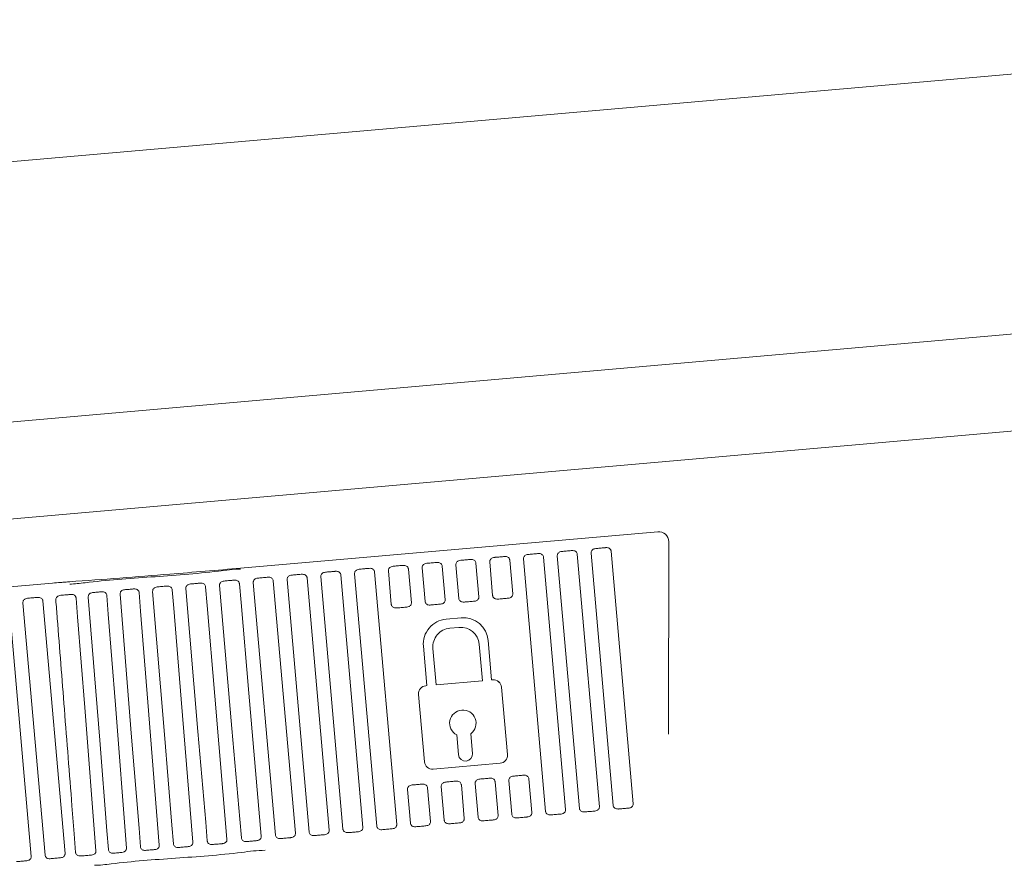
# Model space of a CAD drawing. Units: millimetres. Extents: x 211 to 1317, y 155 to 961.
# Drawn here: x 1066 to 1115, y 475 to 518 of the extents above; entities that cross this region are included whole.
import ezdxf

# ---------------------------------------------------------------- set-up
doc = ezdxf.new("R2010")
doc.units = ezdxf.units.MM
doc.header["$LTSCALE"] = 5

msp = doc.modelspace()

# ---------------------------------------------------------------- linework, layer by layer
at = {"color": 7, "linetype": 'Continuous', "lineweight": 18}
for p, q in [((1146.157, 517.522), (932.082, 498.793)), ((942.894, 486.74), (1211.462, 510.341)), ((948.015, 482.371), (1208.233, 505.236)), ((1097.685, 492.066), (1076.934, 490.251)), ((1098.228, 491.568), (1098.219, 481.996)), ((1090.32, 490.651), (1090.467, 488.975)), ((1092.102, 478.159), (1091.004, 490.711)), ((1092, 490.798), (1093.099, 478.246)), ((1093.782, 478.306), (1092.684, 490.858)), ((1093.68, 490.945), (1094.779, 478.393)), ((1095.462, 478.453), (1094.364, 491.005)), ((1095.36, 491.092), (1096.459, 478.54)), ((1085.28, 490.21), (1085.427, 488.534)), ((1086.11, 488.594), (1085.964, 490.27)), ((1086.96, 490.357), (1087.107, 488.681)), ((1087.79, 488.741), (1087.644, 490.417)), ((1088.64, 490.504), (1088.787, 488.828)), ((1089.47, 488.888), (1089.324, 490.564)), ((1080.342, 477.13), (1079.244, 489.682)), ((1080.24, 489.769), (1081.339, 477.217)), ((1082.022, 477.277), (1080.924, 489.829)), ((1081.92, 489.916), (1083.019, 477.364)), ((1083.702, 477.424), (1082.604, 489.976)), ((1083.6, 490.063), (1084.699, 477.511)), ((1084.43, 488.447), (1084.284, 490.123)), ((1067.584, 489.506), (1062.522, 489.063)), ((1078.662, 476.983), (1077.564, 489.535)), ((1078.56, 489.622), (1079.659, 477.07)), ((1065.426, 488.473), (1066.525, 475.921)), ((1067.208, 475.981), (1066.11, 488.533)), ((1067.106, 488.62), (1068.205, 476.068)), ((1087.156, 487.716), (1087.899, 487.781)), ((1087.899, 487.781), (1087.9, 487.781)), ((1087.341, 487.268), (1087.795, 487.307)), ((1086.197, 484.41), (1086.026, 486.369)), ((1086.658, 484.45), (1086.5, 486.264)), ((1086.5, 486.264), (1086.659, 484.45)), ((1088.798, 486.465), (1088.957, 484.651)), ((1089.419, 484.692), (1089.247, 486.651)), ((1089.247, 486.65), (1089.418, 484.692)), ((1086.147, 484.405), (1086.197, 484.41)), ((1088.957, 484.651), (1086.658, 484.45)), ((1089.418, 484.692), (1089.478, 484.697)), ((1089.478, 484.697), (1089.478, 484.697)), ((1089.908, 484.336), (1090.201, 480.983)), ((1090.202, 480.983), (1089.908, 484.336)), ((1086.079, 480.622), (1085.786, 483.975)), ((1087.772, 480.979), (1087.687, 481.959)), ((1087.687, 481.959), (1087.687, 481.959)), ((1087.687, 481.959), (1087.773, 480.979)), ((1088.386, 482.02), (1088.472, 481.04)), ((1089.84, 480.553), (1086.509, 480.261)), ((1089.84, 480.553), (1089.841, 480.553)), ((1087.062, 477.718), (1086.916, 479.395)), ((1087.912, 479.483), (1088.059, 477.805)), ((1088.742, 477.865), (1088.596, 479.542)), ((1089.592, 479.629), (1089.739, 477.952)), ((1090.422, 478.012), (1090.276, 479.689)), ((1091.272, 479.776), (1091.419, 478.099)), ((1085.382, 477.571), (1085.236, 479.248)), ((1086.232, 479.336), (1086.379, 477.658)), ((1069.616, 476.008), (1069.516, 475.985))]:
    msp.add_line(p, q, dxfattribs=at)
at = {"color": 7, "linetype": 'Continuous', "lineweight": 18, "flags": 128}
for points in [[(1073.53, 489.182), (1073.606, 488.256), (1073.977, 483.742), (1074.562, 476.624)], [(1075.276, 476.687), (1075.198, 477.618), (1074.816, 482.131), (1074.213, 489.242)], [(1075.196, 489.328), (1075.275, 488.402), (1075.656, 483.889), (1076.257, 476.773)], [(1076.975, 476.836), (1076.894, 477.767), (1076.503, 482.279), (1075.886, 489.388)], [(1076.875, 489.475), (1076.956, 488.549), (1077.347, 484.037), (1077.964, 476.922)], [(1068.751, 488.765), (1068.824, 487.837), (1069.181, 483.322), (1069.743, 476.203)], [(1070.362, 476.257), (1070.288, 477.189), (1069.927, 481.703), (1069.359, 488.817)], [(1070.282, 488.898), (1070.354, 487.971), (1070.705, 483.456), (1071.259, 476.335)], [(1071.958, 476.397), (1071.883, 477.328), (1071.516, 481.842), (1070.939, 488.956)], [(1071.888, 489.039), (1071.963, 488.112), (1072.323, 483.597), (1072.892, 476.478)], [(1073.6, 476.54), (1073.523, 477.472), (1073.149, 481.985), (1072.56, 489.098)], [(1068.729, 476.115), (1068.656, 477.046), (1068.548, 478.432)]]:
    msp.add_lwpolyline(points, dxfattribs=at)
at = {"color": 7, "linetype": 'Continuous', "lineweight": 18}
for centre, major_axis, ratio, start_param, end_param in [((1097.728, 491.568), (0.338, 0.369), 0.998666, 5.45393, 7.111573), ((1087.265, 486.477), (0.941, -0.813), 0.99996, 2.370762, 3.941559), ((1088.008, 486.542), (0.941, -0.813), 0.99996, 0.799966, 2.370762), ((1088.008, 486.542), (0.941, -0.813), 0.99996, 0.799966, 2.370762), ((1087.422, 486.345), (0.701, -0.606), 0.99996, 2.370762, 3.941559), ((1087.423, 486.345), (0.701, -0.606), 0.99996, 2.370762, 3.941559), ((1087.876, 486.385), (0.701, -0.606), 0.99996, 0.799966, 2.370762), ((1086.181, 484.01), (0.3, -0.26), 0.99996, 2.370762, 3.941559), ((1089.512, 484.301), (0.3, -0.26), 0.99996, 0.799966, 2.370762), ((1089.513, 484.301), (0.3, -0.26), 0.99996, 0.799966, 2.370762), ((1087.988, 482.543), (0.497, -0.43), 0.99996, 6.075971, 11.231924), ((1087.988, 482.543), (0.497, -0.43), 0.99996, 2.370762, 4.948739), ((1088.122, 481.01), (0.266, -0.23), 0.99996, 3.941559, 7.083151), ((1088.123, 481.01), (0.266, -0.23), 0.99996, 3.941559, 5.512355), ((1089.806, 480.948), (0.3, -0.26), 0.99996, 5.512355, 7.083151), ((1089.806, 480.948), (0.3, -0.26), 0.99996, 5.512355, 7.083151), ((1086.475, 480.657), (0.3, -0.26), 0.99996, 3.941559, 5.512355)]:
    msp.add_ellipse(centre, major_axis=major_axis, ratio=ratio, start_param=start_param, end_param=end_param, dxfattribs=at)
for points, knots in [([(1093.409, 491.125), (1093.443, 491.126), (1093.504, 491.127), (1093.586, 491.095), (1093.645, 491.045), (1093.674, 490.99), (1093.678, 490.956), (1093.68, 490.945)], [0, 0, 0, 0, 0.279713, 0.498464, 0.71854, 0.910013, 1, 1, 1, 1]), ([(1094.364, 491.005), (1094.364, 491.026), (1094.365, 491.067), (1094.392, 491.124), (1094.436, 491.173), (1094.506, 491.214), (1094.564, 491.223), (1094.599, 491.229)], [0, 0, 0, 0, 0.169206, 0.338152, 0.513551, 0.70793, 1, 1, 1, 1]), ([(1094.599, 491.229), (1094.612, 491.23), (1094.657, 491.234), (1094.75, 491.242), (1094.859, 491.252), (1094.965, 491.261), (1095.038, 491.267), (1095.079, 491.271), (1095.089, 491.272)], [0, 0, 0, 0, 0.097138, 0.326372, 0.555596, 0.69906, 0.92822, 1, 1, 1, 1]), ([(1095.089, 491.272), (1095.123, 491.273), (1095.184, 491.274), (1095.266, 491.242), (1095.325, 491.192), (1095.354, 491.137), (1095.358, 491.103), (1095.36, 491.092)], [0, 0, 0, 0, 0.279724, 0.498452, 0.718532, 0.910011, 1, 1, 1, 1]), ([(1087.644, 490.417), (1087.644, 490.438), (1087.645, 490.479), (1087.672, 490.536), (1087.716, 490.585), (1087.786, 490.626), (1087.844, 490.636), (1087.879, 490.641)], [0, 0, 0, 0, 0.1692, 0.338215, 0.513546, 0.70796, 1, 1, 1, 1]), ([(1087.879, 490.641), (1087.892, 490.642), (1087.937, 490.646), (1088.03, 490.654), (1088.154, 490.665), (1088.274, 490.676), (1088.338, 490.681), (1088.369, 490.684)], [0, 0, 0, 0, 0.097196, 0.326564, 0.555928, 0.785401, 1, 1, 1, 1]), ([(1088.369, 490.684), (1088.403, 490.685), (1088.464, 490.686), (1088.546, 490.655), (1088.605, 490.604), (1088.634, 490.549), (1088.638, 490.515), (1088.64, 490.504)], [0, 0, 0, 0, 0.279726, 0.498455, 0.718537, 0.910092, 1, 1, 1, 1]), ([(1089.324, 490.564), (1089.324, 490.585), (1089.325, 490.626), (1089.352, 490.683), (1089.396, 490.732), (1089.466, 490.773), (1089.524, 490.782), (1089.559, 490.788)], [0, 0, 0, 0, 0.169202, 0.338143, 0.513535, 0.707951, 1, 1, 1, 1]), ([(1089.559, 490.788), (1089.572, 490.789), (1089.617, 490.793), (1089.71, 490.801), (1089.834, 490.812), (1089.954, 490.823), (1090.018, 490.828), (1090.049, 490.831)], [0, 0, 0, 0, 0.097196, 0.326563, 0.555932, 0.785406, 1, 1, 1, 1]), ([(1090.049, 490.831), (1090.083, 490.832), (1090.144, 490.833), (1090.226, 490.802), (1090.285, 490.751), (1090.314, 490.696), (1090.318, 490.662), (1090.32, 490.651)], [0, 0, 0, 0, 0.279727, 0.498451, 0.718538, 0.910091, 1, 1, 1, 1]), ([(1091.004, 490.711), (1091.004, 490.732), (1091.005, 490.773), (1091.032, 490.83), (1091.076, 490.879), (1091.146, 490.92), (1091.204, 490.929), (1091.239, 490.935)], [0, 0, 0, 0, 0.169201, 0.338144, 0.513539, 0.707956, 1, 1, 1, 1]), ([(1091.239, 490.935), (1091.252, 490.936), (1091.297, 490.94), (1091.39, 490.948), (1091.499, 490.958), (1091.605, 490.967), (1091.678, 490.973), (1091.719, 490.977), (1091.729, 490.978)], [0, 0, 0, 0, 0.097141, 0.326371, 0.555605, 0.699063, 0.928226, 1, 1, 1, 1]), ([(1091.729, 490.978), (1091.763, 490.979), (1091.824, 490.98), (1091.906, 490.948), (1091.965, 490.898), (1091.994, 490.843), (1091.998, 490.809), (1092, 490.798)], [0, 0, 0, 0, 0.279735, 0.498503, 0.718599, 0.910088, 1, 1, 1, 1]), ([(1092.684, 490.858), (1092.684, 490.879), (1092.685, 490.92), (1092.712, 490.977), (1092.756, 491.026), (1092.826, 491.067), (1092.884, 491.076), (1092.919, 491.082)], [0, 0, 0, 0, 0.1692064, 0.3381526, 0.513551, 0.7079302, 1, 1, 1, 1]), ([(1092.919, 491.082), (1092.932, 491.083), (1092.977, 491.087), (1093.07, 491.095), (1093.179, 491.105), (1093.285, 491.114), (1093.358, 491.12), (1093.399, 491.124), (1093.409, 491.125)], [0, 0, 0, 0, 0.09714, 0.326369, 0.555595, 0.699049, 0.928227, 1, 1, 1, 1]), ([(1076.934, 490.251), (1075.762, 490.15), (1073.761, 489.979), (1070.928, 489.755), (1069.267, 489.635), (1068.436, 489.574)], [0, 0, 0, 0, 0.413825, 0.706909, 1, 1, 1, 1]), ([(1068.44, 489.461), (1068.44, 489.461), (1068.682, 489.461), (1070.01, 489.639), (1072.432, 489.811), (1075.073, 489.993), (1076.566, 490.203), (1076.936, 490.203), (1076.936, 490.203)], [0, 0, 0, 0, 0.000007, 0.094397, 0.4868, 0.87382, 0.999993, 1, 1, 1, 1]), ([(1082.604, 489.976), (1082.604, 489.997), (1082.605, 490.038), (1082.632, 490.095), (1082.676, 490.144), (1082.746, 490.185), (1082.804, 490.195), (1082.839, 490.2)], [0, 0, 0, 0, 0.169206, 0.338152, 0.513551, 0.70793, 1, 1, 1, 1]), ([(1082.839, 490.2), (1082.852, 490.201), (1082.897, 490.205), (1082.99, 490.213), (1083.099, 490.223), (1083.205, 490.232), (1083.278, 490.238), (1083.319, 490.242), (1083.329, 490.243)], [0, 0, 0, 0, 0.09714, 0.326374, 0.555601, 0.69906, 0.928221, 1, 1, 1, 1]), ([(1083.329, 490.243), (1083.363, 490.244), (1083.424, 490.245), (1083.506, 490.214), (1083.565, 490.163), (1083.594, 490.108), (1083.598, 490.074), (1083.6, 490.063)], [0, 0, 0, 0, 0.2797241, 0.4984517, 0.718532, 0.9100115, 1, 1, 1, 1]), ([(1084.284, 490.123), (1084.284, 490.144), (1084.285, 490.185), (1084.312, 490.242), (1084.356, 490.291), (1084.426, 490.332), (1084.484, 490.342), (1084.519, 490.347)], [0, 0, 0, 0, 0.16921, 0.338159, 0.513559, 0.707941, 1, 1, 1, 1]), ([(1084.519, 490.347), (1084.532, 490.348), (1084.577, 490.352), (1084.67, 490.36), (1084.794, 490.371), (1084.914, 490.382), (1084.978, 490.387), (1085.009, 490.39)], [0, 0, 0, 0, 0.097197, 0.326563, 0.55593, 0.785402, 1, 1, 1, 1]), ([(1085.009, 490.39), (1085.043, 490.391), (1085.104, 490.392), (1085.186, 490.361), (1085.245, 490.31), (1085.274, 490.255), (1085.278, 490.221), (1085.28, 490.21)], [0, 0, 0, 0, 0.279728, 0.498454, 0.718538, 0.910091, 1, 1, 1, 1]), ([(1085.964, 490.27), (1085.964, 490.291), (1085.965, 490.332), (1085.992, 490.389), (1086.036, 490.438), (1086.106, 490.479), (1086.164, 490.489), (1086.199, 490.494)], [0, 0, 0, 0, 0.169213, 0.338164, 0.513509, 0.707938, 1, 1, 1, 1]), ([(1086.199, 490.494), (1086.212, 490.495), (1086.257, 490.499), (1086.35, 490.507), (1086.474, 490.518), (1086.594, 490.529), (1086.658, 490.534), (1086.689, 490.537)], [0, 0, 0, 0, 0.097181, 0.326552, 0.555923, 0.785397, 1, 1, 1, 1]), ([(1086.689, 490.537), (1086.723, 490.538), (1086.784, 490.539), (1086.866, 490.508), (1086.925, 490.457), (1086.954, 490.402), (1086.958, 490.368), (1086.96, 490.357)], [0, 0, 0, 0, 0.279726, 0.498455, 0.718537, 0.910091, 1, 1, 1, 1]), ([(1077.564, 489.535), (1077.564, 489.556), (1077.565, 489.597), (1077.592, 489.654), (1077.636, 489.703), (1077.706, 489.744), (1077.764, 489.754), (1077.799, 489.759)], [0, 0, 0, 0, 0.169201, 0.338144, 0.513538, 0.707956, 1, 1, 1, 1]), ([(1077.799, 489.759), (1077.812, 489.76), (1077.857, 489.764), (1077.95, 489.772), (1078.059, 489.782), (1078.165, 489.791), (1078.238, 489.798), (1078.279, 489.801), (1078.289, 489.802)], [0, 0, 0, 0, 0.09714, 0.32637, 0.555603, 0.699061, 0.928225, 1, 1, 1, 1]), ([(1078.289, 489.802), (1078.323, 489.803), (1078.384, 489.804), (1078.466, 489.773), (1078.525, 489.722), (1078.553, 489.667), (1078.558, 489.633), (1078.56, 489.622)], [0, 0, 0, 0, 0.27973, 0.498461, 0.718605, 0.91009, 1, 1, 1, 1]), ([(1079.244, 489.682), (1079.244, 489.703), (1079.245, 489.744), (1079.272, 489.801), (1079.316, 489.85), (1079.386, 489.891), (1079.444, 489.901), (1079.479, 489.906)], [0, 0, 0, 0, 0.169206, 0.338152, 0.513551, 0.70793, 1, 1, 1, 1]), ([(1079.479, 489.906), (1079.492, 489.907), (1079.537, 489.911), (1079.63, 489.919), (1079.739, 489.929), (1079.845, 489.938), (1079.918, 489.945), (1079.959, 489.948), (1079.969, 489.949)], [0, 0, 0, 0, 0.097139, 0.3263695, 0.5555982, 0.6990506, 0.9282254, 1, 1, 1, 1]), ([(1079.969, 489.949), (1080.003, 489.95), (1080.064, 489.951), (1080.146, 489.92), (1080.205, 489.869), (1080.233, 489.814), (1080.238, 489.78), (1080.24, 489.769)], [0, 0, 0, 0, 0.2797357, 0.4985048, 0.7185983, 0.9100877, 1, 1, 1, 1]), ([(1080.924, 489.829), (1080.924, 489.85), (1080.925, 489.891), (1080.952, 489.948), (1080.996, 489.997), (1081.066, 490.038), (1081.124, 490.048), (1081.159, 490.053)], [0, 0, 0, 0, 0.1692063, 0.3381515, 0.5135489, 0.7079276, 1, 1, 1, 1]), ([(1081.159, 490.053), (1081.172, 490.054), (1081.217, 490.058), (1081.31, 490.066), (1081.419, 490.076), (1081.525, 490.085), (1081.598, 490.091), (1081.639, 490.095), (1081.649, 490.096)], [0, 0, 0, 0, 0.09714, 0.326371, 0.555599, 0.699061, 0.928222, 1, 1, 1, 1]), ([(1081.649, 490.096), (1081.683, 490.097), (1081.744, 490.098), (1081.826, 490.067), (1081.885, 490.016), (1081.914, 489.961), (1081.918, 489.927), (1081.92, 489.916)], [0, 0, 0, 0, 0.279726, 0.498451, 0.718533, 0.910011, 1, 1, 1, 1]), ([(1068.436, 489.574), (1068.361, 489.569), (1068.211, 489.558), (1067.927, 489.536), (1067.718, 489.518), (1067.584, 489.506)], [0, 0, 0, 0, 0.264093, 0.528183, 1, 1, 1, 1]), ([(1070.939, 488.956), (1070.939, 488.976), (1070.94, 489.017), (1070.966, 489.075), (1071.008, 489.123), (1071.075, 489.164), (1071.13, 489.173), (1071.163, 489.179)], [0, 0, 0, 0, 0.170318, 0.340413, 0.516586, 0.710952, 1, 1, 1, 1]), ([(1071.163, 489.179), (1071.197, 489.182), (1071.27, 489.188), (1071.391, 489.198), (1071.493, 489.207), (1071.575, 489.215), (1071.61, 489.218), (1071.629, 489.219)], [0, 0, 0, 0, 0.205013, 0.436875, 0.668729, 0.813804, 1, 1, 1, 1]), ([(1071.629, 489.219), (1071.662, 489.22), (1071.72, 489.221), (1071.799, 489.189), (1071.855, 489.138), (1071.882, 489.083), (1071.887, 489.05), (1071.888, 489.039)], [0, 0, 0, 0, 0.280698, 0.498357, 0.717363, 0.90871, 1, 1, 1, 1]), ([(1072.56, 489.098), (1072.561, 489.118), (1072.562, 489.159), (1072.588, 489.217), (1072.631, 489.265), (1072.699, 489.307), (1072.756, 489.315), (1072.79, 489.321)], [0, 0, 0, 0, 0.170437, 0.340645, 0.516961, 0.711459, 1, 1, 1, 1]), ([(1072.79, 489.321), (1072.823, 489.324), (1072.893, 489.33), (1073.014, 489.341), (1073.119, 489.35), (1073.205, 489.357), (1073.244, 489.361), (1073.266, 489.363)], [0, 0, 0, 0, 0.205477, 0.437004, 0.668526, 0.813384, 1, 1, 1, 1]), ([(1073.266, 489.363), (1073.299, 489.363), (1073.359, 489.364), (1073.439, 489.333), (1073.496, 489.282), (1073.524, 489.227), (1073.529, 489.193), (1073.53, 489.182)], [0, 0, 0, 0, 0.280792, 0.498513, 0.717481, 0.908988, 1, 1, 1, 1]), ([(1074.213, 489.242), (1074.214, 489.263), (1074.214, 489.304), (1074.242, 489.362), (1074.285, 489.41), (1074.354, 489.451), (1074.412, 489.46), (1074.446, 489.466)], [0, 0, 0, 0, 0.170536, 0.340865, 0.517264, 0.711823, 1, 1, 1, 1]), ([(1074.446, 489.466), (1074.477, 489.469), (1074.545, 489.474), (1074.665, 489.485), (1074.772, 489.494), (1074.862, 489.502), (1074.905, 489.506), (1074.929, 489.508)], [0, 0, 0, 0, 0.205798, 0.437097, 0.668398, 0.813114, 1, 1, 1, 1]), ([(1074.929, 489.508), (1074.963, 489.509), (1075.023, 489.51), (1075.105, 489.478), (1075.162, 489.428), (1075.19, 489.373), (1075.195, 489.339), (1075.196, 489.328)], [0, 0, 0, 0, 0.2808355, 0.4985714, 0.7175839, 0.9091164, 1, 1, 1, 1]), ([(1075.886, 489.388), (1075.886, 489.409), (1075.887, 489.45), (1075.914, 489.508), (1075.959, 489.556), (1076.028, 489.598), (1076.085, 489.607), (1076.12, 489.612)], [0, 0, 0, 0, 0.17057, 0.340905, 0.517364, 0.712014, 1, 1, 1, 1]), ([(1076.12, 489.612), (1076.15, 489.615), (1076.214, 489.62), (1076.332, 489.631), (1076.441, 489.64), (1076.535, 489.649), (1076.58, 489.653), (1076.606, 489.655)], [0, 0, 0, 0, 0.205966, 0.437163, 0.668357, 0.813007, 1, 1, 1, 1]), ([(1076.606, 489.655), (1076.64, 489.655), (1076.7, 489.657), (1076.783, 489.625), (1076.841, 489.574), (1076.869, 489.519), (1076.874, 489.486), (1076.875, 489.475)], [0, 0, 0, 0, 0.280859, 0.498594, 0.717656, 0.909174, 1, 1, 1, 1]), ([(1066.11, 488.533), (1066.11, 488.554), (1066.111, 488.595), (1066.138, 488.652), (1066.182, 488.701), (1066.252, 488.742), (1066.31, 488.752), (1066.345, 488.757)], [0, 0, 0, 0, 0.1692, 0.338215, 0.513545, 0.707959, 1, 1, 1, 1]), ([(1066.345, 488.757), (1066.358, 488.758), (1066.403, 488.762), (1066.496, 488.77), (1066.605, 488.78), (1066.711, 488.789), (1066.784, 488.795), (1066.825, 488.799), (1066.835, 488.8)], [0, 0, 0, 0, 0.09714, 0.326372, 0.555603, 0.699056, 0.928222, 1, 1, 1, 1]), ([(1066.835, 488.8), (1066.869, 488.801), (1066.93, 488.802), (1067.012, 488.771), (1067.071, 488.72), (1067.099, 488.665), (1067.104, 488.631), (1067.106, 488.62)], [0, 0, 0, 0, 0.2797271, 0.4984543, 0.7185374, 0.9100923, 1, 1, 1, 1]), ([(1067.744, 488.677), (1067.745, 488.696), (1067.746, 488.735), (1067.773, 488.79), (1067.82, 488.842), (1067.897, 488.886), (1067.963, 488.896), (1068, 488.902)], [0, 0, 0, 0, 0.153447, 0.306456, 0.469178, 0.703457, 1, 1, 1, 1]), ([(1068, 488.902), (1068.004, 488.902), (1068.044, 488.906), (1068.129, 488.913), (1068.254, 488.924), (1068.355, 488.933), (1068.441, 488.94), (1068.477, 488.944), (1068.499, 488.945)], [0, 0, 0, 0, 0.023319, 0.233899, 0.444489, 0.655068, 0.786831, 1, 1, 1, 1]), ([(1068.499, 488.945), (1068.537, 488.946), (1068.598, 488.946), (1068.676, 488.907), (1068.725, 488.855), (1068.746, 488.802), (1068.75, 488.772), (1068.751, 488.765)], [0, 0, 0, 0, 0.338294, 0.545065, 0.753044, 0.93668, 1, 1, 1, 1]), ([(1069.359, 488.817), (1069.36, 488.838), (1069.36, 488.879), (1069.385, 488.937), (1069.426, 488.985), (1069.491, 489.026), (1069.545, 489.035), (1069.577, 489.04)], [0, 0, 0, 0, 0.17013, 0.340053, 0.516048, 0.710233, 1, 1, 1, 1]), ([(1069.577, 489.04), (1069.612, 489.043), (1069.686, 489.049), (1069.806, 489.06), (1069.905, 489.068), (1069.981, 489.075), (1070.012, 489.078), (1070.029, 489.079)], [0, 0, 0, 0, 0.204404, 0.436716, 0.669027, 0.814381, 1, 1, 1, 1]), ([(1070.029, 489.079), (1070.061, 489.08), (1070.118, 489.081), (1070.195, 489.049), (1070.249, 488.998), (1070.276, 488.943), (1070.28, 488.909), (1070.282, 488.898)], [0, 0, 0, 0, 0.280569, 0.498172, 0.717068, 0.90836, 1, 1, 1, 1]), ([(1087.107, 488.681), (1087.106, 488.661), (1087.106, 488.62), (1087.079, 488.563), (1087.036, 488.516), (1086.969, 488.477), (1086.914, 488.468), (1086.882, 488.463)], [0, 0, 0, 0, 0.1734953, 0.3468158, 0.525004, 0.7205742, 1, 1, 1, 1]), ([(1088.05, 488.565), (1088.016, 488.565), (1087.956, 488.564), (1087.877, 488.597), (1087.822, 488.646), (1087.796, 488.699), (1087.792, 488.731), (1087.79, 488.741)], [0, 0, 0, 0, 0.290661, 0.506394, 0.723321, 0.914335, 1, 1, 1, 1]), ([(1088.787, 488.828), (1088.786, 488.808), (1088.786, 488.767), (1088.759, 488.71), (1088.716, 488.663), (1088.649, 488.624), (1088.594, 488.615), (1088.562, 488.61)], [0, 0, 0, 0, 0.1734915, 0.3468097, 0.5249937, 0.7205601, 1, 1, 1, 1]), ([(1089.73, 488.712), (1089.696, 488.712), (1089.636, 488.711), (1089.557, 488.743), (1089.502, 488.793), (1089.476, 488.846), (1089.472, 488.878), (1089.47, 488.888)], [0, 0, 0, 0, 0.290634, 0.506356, 0.723329, 0.914255, 1, 1, 1, 1]), ([(1090.242, 488.757), (1090.24, 488.757), (1090.209, 488.754), (1090.138, 488.748), (1090.017, 488.737), (1089.893, 488.727), (1089.794, 488.718), (1089.747, 488.714), (1089.73, 488.712)], [0, 0, 0, 0, 0.011316, 0.228332, 0.445569, 0.662646, 0.879729, 1, 1, 1, 1]), ([(1090.467, 488.975), (1090.466, 488.955), (1090.466, 488.914), (1090.439, 488.857), (1090.396, 488.81), (1090.329, 488.771), (1090.274, 488.762), (1090.242, 488.757)], [0, 0, 0, 0, 0.173488, 0.346804, 0.525045, 0.72057, 1, 1, 1, 1]), ([(1067.744, 488.677), (1067.769, 488.368), (1067.911, 486.554), (1068.179, 483.139), (1068.422, 480.033), (1068.548, 478.432)], [0, 0, 0, 0, 0.090534, 0.531226, 1, 1, 1, 1]), ([(1084.69, 488.271), (1084.656, 488.271), (1084.596, 488.27), (1084.517, 488.303), (1084.462, 488.352), (1084.436, 488.405), (1084.432, 488.437), (1084.43, 488.447)], [0, 0, 0, 0, 0.290632, 0.50635, 0.72326, 0.914257, 1, 1, 1, 1]), ([(1085.202, 488.316), (1085.2, 488.316), (1085.169, 488.313), (1085.098, 488.307), (1084.977, 488.296), (1084.853, 488.286), (1084.754, 488.277), (1084.707, 488.273), (1084.69, 488.271)], [0, 0, 0, 0, 0.011319, 0.228329, 0.44557, 0.662651, 0.879728, 1, 1, 1, 1]), ([(1085.427, 488.534), (1085.426, 488.514), (1085.426, 488.473), (1085.399, 488.416), (1085.356, 488.369), (1085.289, 488.33), (1085.234, 488.321), (1085.202, 488.316)], [0, 0, 0, 0, 0.173497, 0.346744, 0.524996, 0.720572, 1, 1, 1, 1]), ([(1086.37, 488.418), (1086.336, 488.418), (1086.276, 488.417), (1086.197, 488.45), (1086.142, 488.499), (1086.116, 488.552), (1086.112, 488.584), (1086.11, 488.594)], [0, 0, 0, 0, 0.290659, 0.506392, 0.72332, 0.914334, 1, 1, 1, 1]), ([(1086.882, 488.463), (1086.88, 488.463), (1086.849, 488.46), (1086.778, 488.454), (1086.657, 488.443), (1086.533, 488.433), (1086.434, 488.424), (1086.387, 488.42), (1086.37, 488.418)], [0, 0, 0, 0, 0.011319, 0.228318, 0.445562, 0.662647, 0.879727, 1, 1, 1, 1]), ([(1088.562, 488.61), (1088.56, 488.61), (1088.529, 488.607), (1088.458, 488.601), (1088.337, 488.59), (1088.213, 488.58), (1088.114, 488.571), (1088.067, 488.567), (1088.05, 488.565)], [0, 0, 0, 0, 0.011298, 0.228313, 0.445558, 0.662644, 0.87973, 1, 1, 1, 1]), ([(1090.276, 479.689), (1090.276, 479.71), (1090.276, 479.751), (1090.304, 479.808), (1090.348, 479.857), (1090.418, 479.898), (1090.476, 479.908), (1090.511, 479.913)], [0, 0, 0, 0, 0.169202, 0.338145, 0.513539, 0.707956, 1, 1, 1, 1]), ([(1090.511, 479.913), (1090.542, 479.916), (1090.606, 479.921), (1090.726, 479.932), (1090.85, 479.943), (1090.943, 479.951), (1090.988, 479.955), (1091.001, 479.956)], [0, 0, 0, 0, 0.214721, 0.444075, 0.673619, 0.90293, 1, 1, 1, 1]), ([(1091.001, 479.956), (1091.035, 479.957), (1091.095, 479.958), (1091.178, 479.927), (1091.237, 479.876), (1091.265, 479.821), (1091.27, 479.787), (1091.272, 479.776)], [0, 0, 0, 0, 0.279723, 0.498453, 0.718536, 0.910092, 1, 1, 1, 1]), ([(1085.236, 479.248), (1085.236, 479.269), (1085.236, 479.31), (1085.264, 479.367), (1085.308, 479.416), (1085.378, 479.458), (1085.436, 479.467), (1085.471, 479.472)], [0, 0, 0, 0, 0.169208, 0.338158, 0.513561, 0.707943, 1, 1, 1, 1]), ([(1085.471, 479.472), (1085.502, 479.475), (1085.566, 479.481), (1085.686, 479.491), (1085.81, 479.502), (1085.903, 479.51), (1085.948, 479.514), (1085.961, 479.515)], [0, 0, 0, 0, 0.214724, 0.444073, 0.673616, 0.90293, 1, 1, 1, 1]), ([(1085.961, 479.515), (1085.995, 479.516), (1086.055, 479.517), (1086.138, 479.486), (1086.197, 479.435), (1086.225, 479.38), (1086.23, 479.346), (1086.232, 479.336)], [0, 0, 0, 0, 0.279728, 0.498455, 0.718538, 0.910093, 1, 1, 1, 1]), ([(1086.916, 479.395), (1086.916, 479.416), (1086.916, 479.457), (1086.944, 479.514), (1086.988, 479.563), (1087.058, 479.605), (1087.116, 479.614), (1087.151, 479.619)], [0, 0, 0, 0, 0.1692124, 0.3381651, 0.513509, 0.707938, 1, 1, 1, 1]), ([(1087.151, 479.619), (1087.182, 479.622), (1087.246, 479.627), (1087.366, 479.638), (1087.49, 479.649), (1087.583, 479.657), (1087.628, 479.661), (1087.641, 479.662)], [0, 0, 0, 0, 0.214719, 0.444072, 0.673617, 0.90293, 1, 1, 1, 1]), ([(1087.641, 479.662), (1087.675, 479.663), (1087.735, 479.664), (1087.818, 479.633), (1087.877, 479.582), (1087.905, 479.527), (1087.91, 479.493), (1087.912, 479.483)], [0, 0, 0, 0, 0.27973, 0.498454, 0.71854, 0.910093, 1, 1, 1, 1]), ([(1088.596, 479.542), (1088.596, 479.563), (1088.596, 479.604), (1088.624, 479.661), (1088.668, 479.71), (1088.738, 479.752), (1088.796, 479.761), (1088.831, 479.766)], [0, 0, 0, 0, 0.1692, 0.338214, 0.513546, 0.70796, 1, 1, 1, 1]), ([(1088.831, 479.766), (1088.862, 479.769), (1088.926, 479.774), (1089.046, 479.785), (1089.17, 479.796), (1089.263, 479.804), (1089.308, 479.808), (1089.321, 479.809)], [0, 0, 0, 0, 0.214706, 0.444067, 0.673615, 0.902926, 1, 1, 1, 1]), ([(1089.321, 479.809), (1089.355, 479.81), (1089.415, 479.811), (1089.498, 479.78), (1089.557, 479.729), (1089.585, 479.674), (1089.59, 479.64), (1089.592, 479.629)], [0, 0, 0, 0, 0.279726, 0.498454, 0.718537, 0.910091, 1, 1, 1, 1]), ([(1095.722, 478.277), (1095.688, 478.277), (1095.628, 478.276), (1095.549, 478.309), (1095.494, 478.358), (1095.468, 478.411), (1095.464, 478.443), (1095.462, 478.453)], [0, 0, 0, 0, 0.2906567, 0.5063907, 0.7233219, 0.9143342, 1, 1, 1, 1]), ([(1096.414, 478.405), (1096.395, 478.388), (1096.358, 478.353), (1096.293, 478.33), (1096.251, 478.324), (1096.234, 478.322)], [0, 0, 0, 0, 0.3742131, 0.7462297, 1, 1, 1, 1]), ([(1096.459, 478.54), (1096.458, 478.52), (1096.458, 478.479), (1096.437, 478.434), (1096.419, 478.412), (1096.414, 478.405)], [0, 0, 0, 0, 0.414505, 0.828418, 1, 1, 1, 1]), ([(1089.739, 477.952), (1089.738, 477.932), (1089.738, 477.891), (1089.711, 477.835), (1089.668, 477.787), (1089.601, 477.748), (1089.546, 477.739), (1089.514, 477.734)], [0, 0, 0, 0, 0.173499, 0.346745, 0.524996, 0.720574, 1, 1, 1, 1]), ([(1090.682, 477.837), (1090.648, 477.836), (1090.588, 477.835), (1090.509, 477.868), (1090.454, 477.917), (1090.428, 477.97), (1090.424, 478.002), (1090.422, 478.012)], [0, 0, 0, 0, 0.290632, 0.506347, 0.723259, 0.914257, 1, 1, 1, 1]), ([(1091.419, 478.099), (1091.418, 478.079), (1091.418, 478.038), (1091.391, 477.982), (1091.348, 477.934), (1091.281, 477.895), (1091.226, 477.886), (1091.194, 477.881)], [0, 0, 0, 0, 0.1734966, 0.3467425, 0.5249928, 0.7205703, 1, 1, 1, 1]), ([(1092.362, 477.984), (1092.328, 477.983), (1092.268, 477.982), (1092.189, 478.015), (1092.134, 478.064), (1092.108, 478.117), (1092.104, 478.149), (1092.102, 478.159)], [0, 0, 0, 0, 0.290631, 0.5063509, 0.7232597, 0.9142574, 1, 1, 1, 1]), ([(1092.874, 478.028), (1092.857, 478.027), (1092.809, 478.023), (1092.71, 478.014), (1092.587, 478.003), (1092.462, 477.992), (1092.396, 477.986), (1092.362, 477.984)], [0, 0, 0, 0, 0.120288, 0.337409, 0.55453, 0.771813, 1, 1, 1, 1]), ([(1093.099, 478.246), (1093.098, 478.226), (1093.098, 478.185), (1093.071, 478.129), (1093.028, 478.081), (1092.961, 478.042), (1092.906, 478.033), (1092.874, 478.028)], [0, 0, 0, 0, 0.173498, 0.346743, 0.524997, 0.72057, 1, 1, 1, 1]), ([(1094.042, 478.13), (1094.008, 478.13), (1093.948, 478.129), (1093.869, 478.162), (1093.814, 478.211), (1093.788, 478.264), (1093.784, 478.296), (1093.782, 478.306)], [0, 0, 0, 0, 0.290661, 0.506394, 0.723321, 0.914335, 1, 1, 1, 1]), ([(1094.554, 478.175), (1094.537, 478.174), (1094.489, 478.17), (1094.39, 478.161), (1094.267, 478.15), (1094.142, 478.139), (1094.076, 478.133), (1094.042, 478.13)], [0, 0, 0, 0, 0.120288, 0.337409, 0.55453, 0.771813, 1, 1, 1, 1]), ([(1094.779, 478.393), (1094.778, 478.373), (1094.778, 478.332), (1094.751, 478.276), (1094.708, 478.228), (1094.641, 478.189), (1094.586, 478.18), (1094.554, 478.175)], [0, 0, 0, 0, 0.173492, 0.346809, 0.524993, 0.72056, 1, 1, 1, 1]), ([(1096.234, 478.322), (1096.232, 478.322), (1096.201, 478.32), (1096.13, 478.313), (1096.009, 478.303), (1095.885, 478.292), (1095.786, 478.283), (1095.739, 478.279), (1095.722, 478.277)], [0, 0, 0, 0, 0.011214, 0.2283, 0.445394, 0.662483, 0.879651, 1, 1, 1, 1]), ([(1083.962, 477.249), (1083.928, 477.248), (1083.868, 477.247), (1083.789, 477.28), (1083.734, 477.33), (1083.708, 477.383), (1083.704, 477.414), (1083.702, 477.424)], [0, 0, 0, 0, 0.290641, 0.506402, 0.723324, 0.914253, 1, 1, 1, 1]), ([(1084.699, 477.511), (1084.698, 477.491), (1084.698, 477.45), (1084.671, 477.394), (1084.628, 477.347), (1084.561, 477.307), (1084.506, 477.299), (1084.474, 477.293)], [0, 0, 0, 0, 0.173489, 0.346803, 0.525046, 0.720568, 1, 1, 1, 1]), ([(1085.642, 477.396), (1085.608, 477.395), (1085.548, 477.394), (1085.469, 477.427), (1085.414, 477.477), (1085.388, 477.53), (1085.384, 477.561), (1085.382, 477.571)], [0, 0, 0, 0, 0.290636, 0.506356, 0.72333, 0.914255, 1, 1, 1, 1]), ([(1086.154, 477.44), (1086.137, 477.439), (1086.089, 477.435), (1085.99, 477.426), (1085.867, 477.415), (1085.742, 477.404), (1085.675, 477.399), (1085.642, 477.396)], [0, 0, 0, 0, 0.120305, 0.337424, 0.554536, 0.771815, 1, 1, 1, 1]), ([(1086.379, 477.658), (1086.378, 477.638), (1086.378, 477.597), (1086.351, 477.541), (1086.308, 477.494), (1086.241, 477.454), (1086.186, 477.445), (1086.154, 477.44)], [0, 0, 0, 0, 0.173488, 0.346802, 0.525046, 0.720565, 1, 1, 1, 1]), ([(1087.322, 477.543), (1087.288, 477.542), (1087.228, 477.541), (1087.149, 477.574), (1087.094, 477.624), (1087.068, 477.676), (1087.064, 477.708), (1087.062, 477.718)], [0, 0, 0, 0, 0.290633, 0.506349, 0.723258, 0.914257, 1, 1, 1, 1]), ([(1087.834, 477.587), (1087.817, 477.586), (1087.769, 477.582), (1087.67, 477.573), (1087.547, 477.562), (1087.422, 477.551), (1087.355, 477.546), (1087.322, 477.543)], [0, 0, 0, 0, 0.12029, 0.337407, 0.554527, 0.771801, 1, 1, 1, 1]), ([(1088.059, 477.805), (1088.058, 477.785), (1088.058, 477.744), (1088.031, 477.688), (1087.988, 477.641), (1087.921, 477.601), (1087.866, 477.592), (1087.834, 477.587)], [0, 0, 0, 0, 0.173414, 0.346737, 0.524993, 0.720567, 1, 1, 1, 1]), ([(1089.002, 477.69), (1088.968, 477.689), (1088.908, 477.688), (1088.829, 477.721), (1088.774, 477.771), (1088.748, 477.823), (1088.744, 477.855), (1088.742, 477.865)], [0, 0, 0, 0, 0.290632, 0.506348, 0.723261, 0.914257, 1, 1, 1, 1]), ([(1089.514, 477.734), (1089.497, 477.733), (1089.449, 477.729), (1089.35, 477.72), (1089.227, 477.709), (1089.102, 477.698), (1089.035, 477.693), (1089.002, 477.69)], [0, 0, 0, 0, 0.120291, 0.33741, 0.554531, 0.771807, 1, 1, 1, 1]), ([(1091.194, 477.881), (1091.177, 477.88), (1091.129, 477.876), (1091.03, 477.867), (1090.907, 477.856), (1090.782, 477.845), (1090.716, 477.839), (1090.682, 477.837)], [0, 0, 0, 0, 0.120289, 0.337411, 0.55453, 0.771811, 1, 1, 1, 1]), ([(1078.922, 476.808), (1078.888, 476.807), (1078.828, 476.806), (1078.749, 476.839), (1078.694, 476.889), (1078.668, 476.942), (1078.664, 476.973), (1078.662, 476.983)], [0, 0, 0, 0, 0.290634, 0.506349, 0.72326, 0.914257, 1, 1, 1, 1]), ([(1079.659, 477.07), (1079.658, 477.05), (1079.658, 477.009), (1079.631, 476.953), (1079.588, 476.906), (1079.521, 476.866), (1079.466, 476.858), (1079.434, 476.852)], [0, 0, 0, 0, 0.173498, 0.346742, 0.524996, 0.72057, 1, 1, 1, 1]), ([(1080.602, 476.955), (1080.568, 476.954), (1080.508, 476.953), (1080.429, 476.986), (1080.374, 477.036), (1080.348, 477.089), (1080.344, 477.12), (1080.342, 477.13)], [0, 0, 0, 0, 0.290632, 0.50635, 0.72326, 0.914257, 1, 1, 1, 1]), ([(1081.114, 476.999), (1081.097, 476.998), (1081.049, 476.994), (1080.95, 476.985), (1080.827, 476.974), (1080.702, 476.963), (1080.635, 476.958), (1080.602, 476.955)], [0, 0, 0, 0, 0.12029, 0.337411, 0.554531, 0.771811, 1, 1, 1, 1]), ([(1081.339, 477.217), (1081.338, 477.197), (1081.338, 477.156), (1081.311, 477.1), (1081.268, 477.053), (1081.201, 477.013), (1081.146, 477.005), (1081.114, 476.999)], [0, 0, 0, 0, 0.173495, 0.346817, 0.525003, 0.720576, 1, 1, 1, 1]), ([(1082.282, 477.102), (1082.248, 477.101), (1082.188, 477.1), (1082.109, 477.133), (1082.054, 477.183), (1082.028, 477.236), (1082.024, 477.267), (1082.022, 477.277)], [0, 0, 0, 0, 0.290658, 0.506392, 0.72332, 0.914334, 1, 1, 1, 1]), ([(1082.794, 477.146), (1082.777, 477.145), (1082.729, 477.141), (1082.63, 477.132), (1082.507, 477.121), (1082.382, 477.11), (1082.315, 477.105), (1082.282, 477.102)], [0, 0, 0, 0, 0.120287, 0.337408, 0.55453, 0.771812, 1, 1, 1, 1]), ([(1083.019, 477.364), (1083.018, 477.344), (1083.018, 477.303), (1082.991, 477.247), (1082.948, 477.2), (1082.881, 477.16), (1082.826, 477.152), (1082.794, 477.146)], [0, 0, 0, 0, 0.1734911, 0.3468083, 0.5249932, 0.7205598, 1, 1, 1, 1]), ([(1084.474, 477.293), (1084.457, 477.292), (1084.409, 477.288), (1084.31, 477.279), (1084.187, 477.268), (1084.062, 477.257), (1083.995, 477.252), (1083.962, 477.249)], [0, 0, 0, 0, 0.120289, 0.337405, 0.554527, 0.771812, 1, 1, 1, 1]), ([(1072.892, 476.478), (1072.892, 476.458), (1072.891, 476.418), (1072.865, 476.362), (1072.823, 476.315), (1072.757, 476.274), (1072.702, 476.266), (1072.669, 476.261)], [0, 0, 0, 0, 0.169638, 0.339075, 0.51347, 0.705869, 1, 1, 1, 1]), ([(1073.854, 476.364), (1073.821, 476.364), (1073.763, 476.363), (1073.685, 476.395), (1073.632, 476.444), (1073.606, 476.498), (1073.601, 476.53), (1073.6, 476.54)], [0, 0, 0, 0, 0.288918, 0.504117, 0.720579, 0.91088, 1, 1, 1, 1]), ([(1074.562, 476.624), (1074.562, 476.604), (1074.561, 476.564), (1074.534, 476.507), (1074.492, 476.46), (1074.426, 476.42), (1074.371, 476.412), (1074.338, 476.407)], [0, 0, 0, 0, 0.1723201, 0.344569, 0.5215457, 0.7157896, 1, 1, 1, 1]), ([(1075.532, 476.511), (1075.499, 476.511), (1075.44, 476.51), (1075.362, 476.542), (1075.308, 476.592), (1075.282, 476.645), (1075.278, 476.677), (1075.276, 476.687)], [0, 0, 0, 0, 0.29089, 0.505902, 0.722062, 0.912971, 1, 1, 1, 1]), ([(1076.033, 476.555), (1076.019, 476.554), (1075.977, 476.55), (1075.885, 476.542), (1075.763, 476.531), (1075.638, 476.52), (1075.568, 476.514), (1075.532, 476.511)], [0, 0, 0, 0, 0.1138, 0.335346, 0.556902, 0.778553, 1, 1, 1, 1]), ([(1076.257, 476.773), (1076.256, 476.752), (1076.256, 476.712), (1076.229, 476.655), (1076.186, 476.608), (1076.119, 476.568), (1076.065, 476.56), (1076.033, 476.555)], [0, 0, 0, 0, 0.174058, 0.34803, 0.526601, 0.722006, 1, 1, 1, 1]), ([(1077.232, 476.66), (1077.198, 476.659), (1077.139, 476.659), (1077.06, 476.692), (1077.006, 476.741), (1076.981, 476.794), (1076.976, 476.826), (1076.975, 476.836)], [0, 0, 0, 0, 0.291767, 0.506697, 0.722739, 0.91387, 1, 1, 1, 1]), ([(1077.74, 476.704), (1077.724, 476.703), (1077.678, 476.699), (1077.582, 476.69), (1077.458, 476.68), (1077.334, 476.669), (1077.266, 476.663), (1077.232, 476.66)], [0, 0, 0, 0, 0.117171, 0.336261, 0.555347, 0.774602, 1, 1, 1, 1]), ([(1077.964, 476.922), (1077.963, 476.902), (1077.963, 476.861), (1077.936, 476.804), (1077.893, 476.757), (1077.826, 476.718), (1077.772, 476.709), (1077.74, 476.704)], [0, 0, 0, 0, 0.174896, 0.349621, 0.528981, 0.724855, 1, 1, 1, 1]), ([(1079.434, 476.852), (1079.417, 476.851), (1079.369, 476.847), (1079.27, 476.838), (1079.147, 476.827), (1079.022, 476.816), (1078.955, 476.811), (1078.922, 476.808)], [0, 0, 0, 0, 0.120289, 0.337408, 0.554528, 0.771814, 1, 1, 1, 1]), ([(1067.468, 475.806), (1067.434, 475.805), (1067.374, 475.804), (1067.295, 475.837), (1067.24, 475.887), (1067.214, 475.939), (1067.21, 475.971), (1067.208, 475.981)], [0, 0, 0, 0, 0.290633, 0.506349, 0.72326, 0.914257, 1, 1, 1, 1]), ([(1068.205, 476.068), (1068.204, 476.048), (1068.204, 476.007), (1068.177, 475.951), (1068.134, 475.904), (1068.067, 475.864), (1068.012, 475.855), (1067.98, 475.85)], [0, 0, 0, 0, 0.173414, 0.3467383, 0.5249926, 0.720569, 1, 1, 1, 1]), ([(1068.757, 476.035), (1068.748, 476.051), (1068.734, 476.077), (1068.73, 476.105), (1068.729, 476.115)], [0, 0, 0, 0, 0.646986, 1, 1, 1, 1]), ([(1069.015, 475.941), (1068.97, 475.94), (1068.9, 475.94), (1068.809, 475.978), (1068.774, 476.016), (1068.757, 476.035)], [0, 0, 0, 0, 0.467601, 0.735724, 1, 1, 1, 1]), ([(1069.516, 475.985), (1069.495, 475.983), (1069.45, 475.979), (1069.346, 475.97), (1069.225, 475.959), (1069.109, 475.949), (1069.044, 475.943), (1069.015, 475.941)], [0, 0, 0, 0, 0.190955, 0.40516, 0.619555, 0.833767, 1, 1, 1, 1]), ([(1069.743, 476.203), (1069.742, 476.183), (1069.742, 476.144), (1069.718, 476.09), (1069.677, 476.04), (1069.638, 476.02), (1069.616, 476.008)], [0, 0, 0, 0, 0.2256088, 0.4509793, 0.6842989, 1, 1, 1, 1]), ([(1078.16, 476.223), (1078.16, 476.223), (1077.765, 476.223), (1076.273, 476.012), (1073.664, 475.83), (1071.264, 475.659), (1069.932, 475.478), (1069.664, 475.478), (1069.663, 475.478)], [0, 0, 0, 0, 0.000007, 0.13479, 0.512569, 0.895333, 0.999993, 1, 1, 1, 1]), ([(1070.612, 476.081), (1070.581, 476.08), (1070.526, 476.079), (1070.45, 476.108), (1070.396, 476.157), (1070.369, 476.211), (1070.364, 476.245), (1070.362, 476.257)], [0, 0, 0, 0, 0.281258, 0.496903, 0.714049, 0.902495, 1, 1, 1, 1]), ([(1071.036, 476.118), (1071.03, 476.117), (1071.003, 476.115), (1070.936, 476.109), (1070.824, 476.099), (1070.711, 476.089), (1070.641, 476.083), (1070.612, 476.081)], [0, 0, 0, 0, 0.065529, 0.316291, 0.567294, 0.818092, 1, 1, 1, 1]), ([(1071.259, 476.335), (1071.258, 476.315), (1071.258, 476.275), (1071.232, 476.22), (1071.192, 476.173), (1071.126, 476.132), (1071.071, 476.123), (1071.036, 476.118)], [0, 0, 0, 0, 0.165733, 0.331305, 0.501992, 0.691653, 1, 1, 1, 1]), ([(1072.211, 476.221), (1072.178, 476.22), (1072.121, 476.219), (1072.044, 476.25), (1071.991, 476.299), (1071.964, 476.353), (1071.96, 476.386), (1071.958, 476.397)], [0, 0, 0, 0, 0.285792, 0.50124, 0.71803, 0.907506, 1, 1, 1, 1]), ([(1072.669, 476.261), (1072.66, 476.26), (1072.628, 476.257), (1072.551, 476.25), (1072.435, 476.24), (1072.315, 476.23), (1072.244, 476.223), (1072.211, 476.221)], [0, 0, 0, 0, 0.089572, 0.325955, 0.562576, 0.799003, 1, 1, 1, 1]), ([(1074.338, 476.407), (1074.327, 476.406), (1074.289, 476.402), (1074.204, 476.395), (1074.085, 476.385), (1073.961, 476.374), (1073.889, 476.367), (1073.854, 476.364)], [0, 0, 0, 0, 0.104885, 0.33194, 0.559239, 0.78635, 1, 1, 1, 1]), ([(1066.3, 475.703), (1066.283, 475.702), (1066.235, 475.698), (1066.136, 475.689), (1066.013, 475.678), (1065.888, 475.667), (1065.821, 475.662), (1065.788, 475.659)], [0, 0, 0, 0, 0.120291, 0.337413, 0.55453, 0.771811, 1, 1, 1, 1]), ([(1066.525, 475.921), (1066.524, 475.901), (1066.524, 475.86), (1066.497, 475.804), (1066.454, 475.757), (1066.387, 475.717), (1066.332, 475.708), (1066.3, 475.703)], [0, 0, 0, 0, 0.173413, 0.346739, 0.524993, 0.720569, 1, 1, 1, 1]), ([(1067.98, 475.85), (1067.963, 475.849), (1067.915, 475.845), (1067.816, 475.836), (1067.693, 475.825), (1067.568, 475.814), (1067.501, 475.809), (1067.468, 475.806)], [0, 0, 0, 0, 0.120289, 0.337408, 0.554528, 0.77181, 1, 1, 1, 1])]:
    msp.add_open_spline(points, degree=3, knots=knots, dxfattribs=at)

doc.saveas('drawing.dxf')
